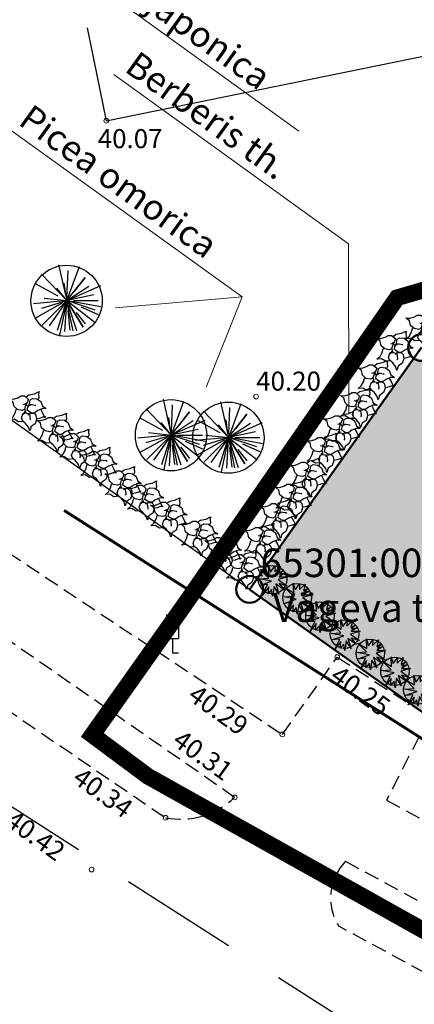
# Model space of a CAD drawing. Units: metres. Extents: x 545720 to 545966, y 6584096 to 6584330.
# Drawn here: x 545775 to 545792, y 6584212 to 6584254 of the extents above; entities that cross this region are included whole.
import ezdxf
from ezdxf.enums import TextEntityAlignment as Align

# ---------------------------------------------------------------- set-up
doc = ezdxf.new("R2010")
doc.units = ezdxf.units.M
doc.header["$MEASUREMENT"] = 0
for name, pattern in [('DASHED', [0.75, 0.5, -0.25]), ('DASHEDX5', [1.875, 1.25, -0.625]), ('KL', [4, 2, -2]), ('PIIRID', [7.5, 5, -1, 0.5, -1])]:
    doc.linetypes.add(name, pattern=pattern)
doc.layers.get('0').update_dxf_attribs({"linetype": 'CONTINUOUS'})
for name, color, linetype, lineweight in [('+asfalt', 253, 'CONTINUOUS', 5), ('KÕRGUSED', 251, 'CONTINUOUS', 13), ('Level 51', 36, 'CONTINUOUS', 30), ('made', 7, 'CONTINUOUS', 5)]:
    doc.layers.add(name, color=color, linetype=linetype, lineweight=lineweight)
for name, color, linetype in [('-PR.PUUD', 74, 'CONTINUOUS'), ('ASFBET', 7, 'DASHEDX5'), ('HOONED', 250, 'CONTINUOUS'), ('Level 50', 7, 'CONTINUOUS'), ('LIIKLUS', 5, 'CONTINUOUS'), ('LILL', 3, 'CONTINUOUS'), ('M-PLANEERITAVAALA-PIIR', 1, 'PIIRID'), ('MURU', 62, 'CONTINUOUS'), ('PIIR', 1, 'CONTINUOUS'), ('PUU', 74, 'CONTINUOUS'), ('TEXT', 7, 'CONTINUOUS')]:
    doc.layers.add(name, color=color, linetype=linetype)
doc.styles.add('ESTS', font='romans.shx')
doc.styles.add('ITALICC', font='italicc', dxfattribs={"height": 0.8})
doc.styles.add('ROMANS', font='romans', dxfattribs={"height": 0.8})
doc.linetypes.add('ala ulatus', pattern='A,0.8,-0.4,[144,geodeet.shx,S=0.1,R=0,X=0,Y=0],-0.4', length=1.6)

# ---------------------------------------------------------------- blocks, each defined once
blk = doc.blocks.new('63')
for p, q in [((-0.5, 3.215), (0.5, 3.215)), ((-0.5, 3.215), (-0.5, 1.215)), ((0.5, 3.215), (0.5, 1.215)), ((-0.5, 1.215), (0.5, 1.215)), ((0, 1.215), (0, 0)), ((0.5, 0), (0, 0))]:
    blk.add_line(p, q)
blk = doc.blocks.new('db')
at = {"layer": '-PR.PUUD', "ltscale": 1.5}
for p, q in [((545880.05, 6580481.12), (545879.8, 6580482.35)), ((545879.8, 6580482.35), (545880.46, 6580481.1)), ((545880.46, 6580481.1), (545881.1, 6580482.51)), ((545881.1, 6580482.51), (545880.99, 6580481.31)), ((545880.99, 6580481.31), (545881.73, 6580482.24)), ((545881.73, 6580482.24), (545881.11, 6580480.87)), ((545879.46, 6580480.39), (545878.52, 6580481.04)), ((545878.52, 6580481.04), (545879.51, 6580480.99)), ((545879.04, 6580481.53), (545879.7, 6580481.12)), ((545879.51, 6580480.99), (545879.04, 6580481.53)), ((545879.7, 6580481.12), (545879.34, 6580481.84)), ((545879.34, 6580481.84), (545880.05, 6580481.12)), ((545881.11, 6580480.87), (545882.42, 6580481.59)), ((545882.42, 6580481.59), (545881.5, 6580480.7)), ((545881.5, 6580480.7), (545882.88, 6580480.77)), ((545882.88, 6580480.77), (545882.01, 6580480.45)), ((545878.71, 6580480.27), (545879.46, 6580480.39)), ((545879.62, 6580479.83), (545878.71, 6580480.27)), ((545878.73, 6580479.37), (545879.62, 6580479.83)), ((545880.03, 6580479.7), (545878.73, 6580479.37)), ((545880.53, 6580479.75), (545879.55, 6580478.31)), ((545879.55, 6580478.31), (545880.03, 6580479.7)), ((545880.89, 6580478.43), (545880.53, 6580479.75)), ((545881.77, 6580478.66), (545880.87, 6580480.23)), ((545880.87, 6580480.23), (545880.89, 6580478.43)), ((545882.96, 6580479.39), (545881.43, 6580479.76)), ((545881.43, 6580479.76), (545881.77, 6580478.66)), ((545882.69, 6580480.09), (545881.73, 6580479.99)), ((545881.73, 6580479.99), (545882.96, 6580479.39)), ((545882.01, 6580480.45), (545882.69, 6580480.09))]:
    blk.add_line(p, q, dxfattribs=at)
blk.add_circle((545880.62, 6580480.3), 2, dxfattribs=at)
blk = doc.blocks.new('puu_1')
at = {"layer": '-PR.PUUD'}
blk.add_blockref('db', (-545880.62, -6580480.3), dxfattribs=at)
blk = doc.blocks.new('thuja_occidentatis')
at = {"layer": 'LILL', "color": 142}
for points in [[(0.021, 0.225), (0.037, 0.135), (-0.01, -0.037), (-0.118, -0.082), (-0.299, -0.044), (-0.449, 0.085), (-0.497, 0.284), (-0.644, 0.403), (-0.475, 0.391), (-0.285, 0.45), (-0.152, 0.527), (-0.01, 0.527), (0.149, 0.391), (0.114, 0.266), (0.035, 0.155), (-0.064, 0.169)], [(0.054, 0.487), (0.171, 0.574), (0.411, 0.622), (0.6, 0.709), (0.585, 0.607), (0.597, 0.457), (0.561, 0.373)], [(0.22, 0.107), (0.195, 0.195), (0.225, 0.37), (0.328, 0.426), (0.512, 0.405), (0.673, 0.291), (0.741, 0.098), (0.899, -0.006), (0.729, -0.011), (0.545, -0.087), (0.421, -0.177), (0.28, -0.19), (0.108, -0.07), (0.131, 0.057), (0.198, 0.175), (0.306, 0.17), (0.439, 0.145), (0.468, 0.115)], [(0.057, 0.184), (0.093, 0.127), (0.171, 0.109)], [(-0.072, -0.546), (-0.264, -0.561), (-0.439, -0.454), (-0.627, -0.474), (-0.499, -0.362), (-0.406, -0.187), (-0.366, -0.039), (-0.336, -0.008)], [(0.135, -0.26), (0.213, -0.212), (0.39, -0.194), (0.471, -0.278), (0.501, -0.461), (0.435, -0.647), (0.267, -0.764), (0.21, -0.944), (0.159, -0.782), (0.036, -0.626), (-0.084, -0.53), (-0.135, -0.398), (-0.066, -0.2), (0.063, -0.188), (0.195, -0.221), (0.219, -0.326), (0.231, -0.461), (0.21, -0.497)], [(0.006, -0.037), (0.029, -0.169), (-0.057, -0.234), (-0.078, -0.245)], [(-0.031, -0.13), (0.045, -0.182), (0.047, -0.186)]]:
    blk.add_lwpolyline(points, dxfattribs=at)
at = {"layer": 'LILL', "color": 142, "linetype": 'KL'}
blk.add_lwpolyline([(0.675, -0.041), (0.75, -0.179), (0.81, -0.308), (0.882, -0.368), (0.762, -0.371), (0.624, -0.416), (0.51, -0.44)], dxfattribs=at)
blk = doc.blocks.new('berberis_th')
at = {"layer": 'LILL', "color": 223}
for points in [[(-0.074, 0.223), (-0.058, 0.133), (-0.105, -0.038), (-0.213, -0.083), (-0.394, -0.045), (-0.544, 0.084), (-0.592, 0.283), (-0.739, 0.401), (-0.57, 0.39), (-0.38, 0.448), (-0.247, 0.525), (-0.105, 0.525), (0.054, 0.389), (0.019, 0.265), (-0.06, 0.153), (-0.159, 0.168)], [(-0.041, 0.486), (0.076, 0.573), (0.316, 0.621), (0.505, 0.708), (0.49, 0.606), (0.502, 0.456), (0.466, 0.372)], [(0.125, 0.105), (0.1, 0.193), (0.13, 0.369), (0.233, 0.424), (0.417, 0.404), (0.578, 0.29), (0.646, 0.096), (0.804, -0.007), (0.634, -0.012), (0.45, -0.089), (0.326, -0.178), (0.185, -0.192), (0.013, -0.072), (0.036, 0.056), (0.103, 0.174), (0.211, 0.168), (0.344, 0.144), (0.373, 0.114)], [(-0.038, 0.183), (-0.002, 0.126), (0.076, 0.108)], [(-0.167, -0.548), (-0.359, -0.562), (-0.534, -0.456), (-0.722, -0.476), (-0.594, -0.364), (-0.501, -0.189), (-0.461, -0.04), (-0.431, -0.01)], [(0.04, -0.261), (0.118, -0.213), (0.295, -0.195), (0.376, -0.279), (0.406, -0.462), (0.34, -0.648), (0.172, -0.765), (0.115, -0.945), (0.064, -0.783), (-0.059, -0.627), (-0.179, -0.531), (-0.23, -0.399), (-0.161, -0.201), (-0.032, -0.189), (0.1, -0.222), (0.124, -0.327), (0.136, -0.462), (0.115, -0.498)], [(-0.089, -0.039), (-0.066, -0.171), (-0.152, -0.235), (-0.173, -0.246)], [(-0.126, -0.132), (-0.051, -0.184), (-0.048, -0.187)]]:
    blk.add_lwpolyline(points, dxfattribs=at)
at = {"layer": 'LILL', "color": 223, "linetype": 'KL'}
blk.add_lwpolyline([(0.58, -0.042), (0.655, -0.18), (0.715, -0.309), (0.787, -0.369), (0.667, -0.372), (0.529, -0.417), (0.415, -0.441)], dxfattribs=at)
blk = doc.blocks.new('forsythia_golden_bells')
at = {"layer": 'LILL', "color": 52}
for points in [[(-0.079, 0.259), (-0.063, 0.169), (-0.11, -0.003), (-0.217, -0.048), (-0.399, -0.01), (-0.548, 0.119), (-0.597, 0.318), (-0.744, 0.436), (-0.574, 0.425), (-0.384, 0.483), (-0.252, 0.561), (-0.11, 0.56), (0.05, 0.424), (0.014, 0.3), (-0.064, 0.189), (-0.163, 0.203)], [(-0.046, 0.521), (0.071, 0.608), (0.311, 0.656), (0.5, 0.743), (0.485, 0.641), (0.497, 0.491), (0.461, 0.407)], [(0.12, 0.141), (0.095, 0.229), (0.125, 0.404), (0.228, 0.459), (0.412, 0.439), (0.574, 0.325), (0.641, 0.132), (0.799, 0.028), (0.629, 0.023), (0.446, -0.053), (0.321, -0.143), (0.18, -0.156), (0.008, -0.037), (0.031, 0.091), (0.099, 0.209), (0.206, 0.204), (0.34, 0.179), (0.369, 0.149)], [(-0.172, -0.513), (-0.364, -0.527), (-0.539, -0.42), (-0.726, -0.441), (-0.599, -0.329), (-0.505, -0.153), (-0.466, -0.005), (-0.435, 0.026)], [(-0.043, 0.218), (-0.007, 0.161), (0.071, 0.143)], [(0.035, -0.226), (0.113, -0.178), (0.29, -0.16), (0.371, -0.244), (0.401, -0.427), (0.335, -0.613), (0.167, -0.73), (0.11, -0.91), (0.059, -0.748), (-0.064, -0.592), (-0.184, -0.496), (-0.235, -0.364), (-0.166, -0.166), (-0.037, -0.154), (0.095, -0.187), (0.119, -0.292), (0.131, -0.427), (0.11, -0.463)], [(-0.093, -0.004), (-0.071, -0.135), (-0.157, -0.2), (-0.178, -0.211)], [(-0.131, -0.096), (-0.055, -0.148), (-0.053, -0.152)]]:
    blk.add_lwpolyline(points, dxfattribs=at)
at = {"layer": 'LILL', "color": 52, "linetype": 'KL'}
blk.add_lwpolyline([(0.575, -0.007), (0.65, -0.145), (0.71, -0.274), (0.782, -0.334), (0.662, -0.337), (0.524, -0.382), (0.41, -0.406)], dxfattribs=at)
blk = doc.blocks.new('puu10')
at = {"layer": 'PUU'}
for p, q in [((-223, 1010), (6, 5)), ((10, 96), (41, 851)), ((6, 5), (-700, 746)), ((6, 5), (517, 658)), ((517, 658), (198, 251)), ((-859, 481), (-242, 142)), ((-45, 69), (-276, 358)), ((-20, 183), (-65, 499)), ((6, 5), (623, 411)), ((98, 46), (958, 428)), ((-699, -207), (6, 5)), ((-629, 75), (6, 5)), ((-259, -824), (6, 5)), ((764, 164), (6, 5)), ((799, -260), (6, 5)), ((6, 5), (799, -612)), ((6, 5), (464, -736)), ((464, -736), (6, 5)), ((194, 5), (887, 5)), ((-66, -2), (-929, -83)), ((-111, -60), (-876, -488)), ((-682, -682), (-31, -32)), ((-33, -50), (-488, -700)), ((-190, -962), (-6, -83)), ((-47, -859), (2, -50)), ((182, -842), (18, -55)), ((36, -275), (94, -824)), ((288, -842), (51, -129)), ((958, -171), (77, -8)), ((398, -168), (887, -383)), ((268, -329), (517, -648))]:
    blk.add_line(p, q, dxfattribs=at)
at = {"layer": 'PUU', "linetype": 'Continuous'}
blk.add_line((350, 950), (0, 0), dxfattribs=at)
blk.add_circle((0, 0), 1000, dxfattribs=at)

msp = doc.modelspace()

# ---------------------------------------------------------------- hatches: boundary and pattern name
at = {"layer": '+asfalt', "ltscale": 0.5}
h = msp.add_hatch(dxfattribs=at)
h.set_pattern_fill('AR-HBONE', color=256, scale=0.1, angle=325, style=0)
h.set_pattern_definition([(10, (545801.73544, 6584211.5015), (0.3244638, 0.4633824), [1.2, -0.4]), (100, (545802.12937, 6584211.57096), (0.3244638, 0.4633824), [1.2, -0.4])])
h.paths.add_polyline_path([(545827.184, 6584235.25), (545827.305, 6584233.525), (545827.58, 6584233.392), (545827.537, 6584233.305), (545831.114, 6584233.341)], flags=17)
h.paths.add_polyline_path([(545846.636, 6584219.914), (545846.024, 6584218.655), (545849.506, 6584216.964), (545850.117, 6584218.224)], flags=17)
h.paths.add_polyline_path([(545818.241, 6584233.699), (545816.399, 6584234.563), (545815.8, 6584233.329), (545817.63, 6584232.44)], flags=17)
h.paths.add_polyline_path([(545802.823, 6584241.199), (545802.206, 6584239.927), (545802.221, 6584239.922), (545802.317, 6584239.875), (545804.326, 6584240.475)])
h.paths.add_polyline_path([(545804.788, 6584240.253), (545804.326, 6584240.475), (545802.317, 6584239.875), (545804.168, 6584238.976)])
h.paths.add_polyline_path([(545866.153, 6584205.938), (545865.355, 6584205.992), (545864.049, 6584189.184, 0.080265), (545865.124, 6584192.858, 0.011709), (545865.18, 6584193.417)])
h.paths.add_polyline_path([(545865.355, 6584205.992), (545864.656, 6584206.039), (545863.706, 6584193.81, -0.091884), (545862.579, 6584189.585), (545862.312, 6584189.025), (545863.522, 6584188.077), (545864.049, 6584189.184)])
h.paths.add_polyline_path([(545863.522, 6584188.077), (545862.312, 6584189.025), (545861.872, 6584188.099), (545863.082, 6584187.151)])
h.paths.add_polyline_path([(545863.082, 6584187.151), (545861.872, 6584188.099), (545861.258, 6584186.809, -0.054793), (545859.88, 6584184.579), (545859.911, 6584184.555), (545860.059, 6584184.716), (545861.145, 6584183.74, 0.049602), (545862.412, 6584185.749, 0.004905), (545862.516, 6584185.961)])
h.paths.add_polyline_path([(545865.481, 6584216.656), (545864.826, 6584215.308), (545865.356, 6584215.051)], flags=17)
h.paths.add_polyline_path([(545865.356, 6584215.051), (545863.696, 6584211.631), (545865.04, 6584210.979)])
h.paths.add_polyline_path([(545866.55, 6584221.377), (545864.491, 6584217.137), (545865.481, 6584216.656), (545865.04, 6584210.979), (545865.045, 6584210.976), (545865.039, 6584210.963), (545864.656, 6584206.039), (545865.355, 6584205.992)])
h.paths.add_polyline_path([(545867.347, 6584221.308), (545866.675, 6584221.634), (545866.55, 6584221.377), (545865.355, 6584205.992), (545866.153, 6584205.938)])
h.paths.add_polyline_path([(545828.143, 6584226.001), (545824.783, 6584227.632), (545820.021, 6584217.823), (545823.38, 6584216.192)], flags=17)
h.paths.add_polyline_path([(545864.826, 6584215.308), (545865.481, 6584216.656), (545808.904, 6584244.125), (545803.453, 6584242.497), (545802.818, 6584241.188), (545804.78, 6584240.236), (545805.4, 6584241.513), (545808.776, 6584242.521), (545818.071, 6584238.008), (545816.411, 6584234.588), (545818.242, 6584233.7), (545819.902, 6584237.119), (545827.58, 6584233.392), (545824.783, 6584227.632), (545828.143, 6584226.001), (545828.755, 6584227.261), (545829.279, 6584228.341), (545830.651, 6584227.675), (545832.311, 6584231.095), (545835.01, 6584229.784), (545833.35, 6584226.365), (545835.005, 6584225.561), (545836.665, 6584228.981), (545848.296, 6584223.334), (545846.636, 6584219.914), (545850.117, 6584218.224), (545851.777, 6584221.644), (545861.286, 6584217.027), (545859.625, 6584213.607), (545860.997, 6584212.941), (545862.658, 6584216.361)])
h.paths.add_polyline_path([(545807.531, 6584233.684), (545811.973, 6584230.476), (545812.863, 6584231.709), (545808.421, 6584234.916)], flags=24)
h.paths.add_polyline_path([(545802.425, 6584231.13), (545803.722, 6584230.194), (545805.829, 6584233.113), (545804.532, 6584234.049)], flags=25)
h.paths.add_polyline_path([(545812.702, 6584231.915), (545813.19, 6584231.562), (545812.737, 6584230.935), (545812.249, 6584231.288)], flags=25)
h.paths.add_polyline_path([(545806.159, 6584231.973), (545811.032, 6584228.455), (545811.922, 6584229.688), (545807.049, 6584233.206)], flags=25)
h.paths.add_polyline_path([(545811.786, 6584224.748), (545812.745, 6584224.056), (545813.635, 6584225.289), (545812.676, 6584225.981)], flags=24)
h.paths.add_polyline_path([(545807.446, 6584227.881), (545810.636, 6584225.579), (545811.526, 6584226.811), (545808.336, 6584229.114)], flags=25)
h.paths.add_polyline_path([(545805.485, 6584229.297), (545806.444, 6584228.604), (545807.334, 6584229.837), (545806.375, 6584230.53)], flags=25)
h.paths.add_polyline_path([(545783.752, 6584227.557), (545799.01, 6584227.557), (545799.01, 6584229.957), (545783.752, 6584229.957)], flags=25)
h.paths.add_polyline_path([(545827.337, 6584233.34), (545842.394, 6584233.34), (545842.394, 6584235.14), (545827.337, 6584235.14)], flags=25)
h.paths.add_polyline_path([(545783.546, 6584229.948), (545798.603, 6584229.948), (545798.603, 6584231.748), (545783.546, 6584231.748)], flags=25)
h.paths.add_polyline_path([(545839.01, 6584213.978), (545847.849, 6584209.687), (545848.669, 6584211.376), (545839.83, 6584215.668)], flags=25)
h.paths.add_polyline_path([(545838.864, 6584215.847), (545849.731, 6584210.571), (545850.718, 6584212.603), (545839.851, 6584217.879)], flags=25)
h.paths.add_polyline_path([(545857.961, 6584228.996), (545861.547, 6584226.407), (545862.811, 6584228.159), (545859.225, 6584230.747)], flags=25)
h.paths.add_polyline_path([(545807.531, 6584233.684), (545811.973, 6584230.476), (545812.863, 6584231.709), (545808.421, 6584234.916)], flags=25)
h.paths.add_polyline_path([(545802.425, 6584231.13), (545803.722, 6584230.194), (545805.829, 6584233.113), (545804.532, 6584234.049)], flags=25)
h.paths.add_polyline_path([(545812.702, 6584231.915), (545813.19, 6584231.562), (545812.737, 6584230.935), (545812.249, 6584231.288)], flags=24)
h.paths.add_polyline_path([(545806.159, 6584231.973), (545811.032, 6584228.455), (545811.922, 6584229.688), (545807.049, 6584233.206)], flags=24)
h.paths.add_polyline_path([(545811.786, 6584224.748), (545812.745, 6584224.056), (545813.635, 6584225.289), (545812.676, 6584225.981)], flags=25)
h.paths.add_polyline_path([(545807.446, 6584227.881), (545810.636, 6584225.579), (545811.526, 6584226.811), (545808.336, 6584229.114)], flags=24)
h.paths.add_polyline_path([(545805.485, 6584229.297), (545806.444, 6584228.604), (545807.334, 6584229.837), (545806.375, 6584230.53)], flags=24)
h.paths.add_polyline_path([(545827.909, 6584235.337), (545842.138, 6584235.337), (545842.138, 6584237.737), (545827.909, 6584237.737)], flags=25)
h.paths.add_polyline_path([(545783.752, 6584227.557), (545799.01, 6584227.557), (545799.01, 6584229.957), (545783.752, 6584229.957)], flags=25)
h.paths.add_polyline_path([(545827.337, 6584233.34), (545842.394, 6584233.34), (545842.394, 6584235.14), (545827.337, 6584235.14)], flags=24)
h.paths.add_polyline_path([(545783.546, 6584229.948), (545798.603, 6584229.948), (545798.603, 6584231.748), (545783.546, 6584231.748)], flags=25)
h.paths.add_polyline_path([(545839.01, 6584213.978), (545847.849, 6584209.687), (545848.669, 6584211.376), (545839.83, 6584215.668)], flags=25)
h.paths.add_polyline_path([(545838.864, 6584215.847), (545849.731, 6584210.571), (545850.718, 6584212.603), (545839.851, 6584217.879)], flags=25)
at = {"layer": 'MURU', "ltscale": 0.5}
h = msp.add_hatch(dxfattribs=at)
h.set_pattern_fill('GRASS', color=256, scale=0.5, angle=325, style=0)
h.set_pattern_definition([(55, (545837.5036, 6584222.59605), (-0.086824, 0.4924039), [0.09375, -0.6133568]), (10, (545837.5036, 6584222.59605), (-0.086824, 0.492404), [0.09375, -0.40625]), (100, (545837.5036, 6584222.59605), (-0.492404, -0.086824), [0.09375, -0.40625])])
h.paths.add_polyline_path([(545808.904, 6584244.125), (545807.821, 6584244.65), (545802.398, 6584243.031), (545800.62, 6584239.369), (545802.178, 6584239.834), (545802.221, 6584239.922), (545802.206, 6584239.927), (545803.453, 6584242.497)])
h.paths.add_polyline_path([(545801.696, 6584238.841), (545802.178, 6584239.834), (545800.62, 6584239.369), (545795.881, 6584229.608), (545796.934, 6584229.032)], flags=17)
h.paths.add_polyline_path([(545792.072, 6584239.36, -0.212127), (545791.623, 6584239.451), (545785.037, 6584230.189, -0.242755), (545785.274, 6584229.73, -0.155865), (545785.169, 6584229.403), (545791.916, 6584224.602), (545792.273, 6584224.371), (545792.265, 6584224.354), (545793.053, 6584223.793), (545794.745, 6584227.286)])
h.paths.add_polyline_path([(545802.371, 6584243.022), (545792.49, 6584240.071, -0.072687), (545792.514, 6584239.91, -0.351736), (545792.072, 6584239.36), (545794.745, 6584227.286)])

# ---------------------------------------------------------------- linework, layer by layer
at = {"linetype": 'DASHED', "ltscale": 10}
msp.add_lwpolyline([(545878.176, 6584147.691), (545866.634, 6584159.686), (545847.811, 6584177.196), (545831.058, 6584189.145), (545826.226, 6584192.032), (545805.582, 6584202.72), (545790.145, 6584210.689), (545770.543, 6584223.215), (545764.306, 6584227.695)], dxfattribs=at)
at = {"layer": 'ASFBET', "ltscale": 0.5}
for points in [[(545766.022, 6584237.961, 0.017762), (545769.865, 6584234.399), (545786.088, 6584223.621), (545788.397, 6584226.875), (545792.273, 6584224.371), (545790.472, 6584220.856), (545799.601, 6584215.913), (545801.736, 6584219.115), (545806.684, 6584216.359), (545806, 6584214.934), (545805.047, 6584213.122)], [(545762.762, 6584233.378, 0.027351), (545766.654, 6584230.023), (545781.173, 6584220.115, 0.242758), (545784.081, 6584220.972), (545768, 6584232.15, -0.01614), (545764.312, 6584235.556, -0.01614)], [(545788.74, 6584218.282), (545798.076, 6584213.243, -0.273531), (545795.385, 6584211.802), (545788.463, 6584215.546, -0.343699), (545788.74, 6584218.282, 9.521713)]]:
    msp.add_lwpolyline(points, format="xyb", dxfattribs=at)
at = {"layer": 'HOONED', "ltscale": 0.5}
for points in [[(545778.675, 6584249.459), (545861.566, 6584266.384)], [(545777.875, 6584253.378), (545778.675, 6584249.459)]]:
    msp.add_lwpolyline(points, dxfattribs=at)
at = {"layer": 'KÕRGUSED', "ltscale": 0.5}
for centre in [(545778.675, 6584249.459), (545784.985, 6584237.848), (545788.397, 6584226.875), (545786.088, 6584223.621), (545784.081, 6584220.972), (545781.173, 6584220.115), (545778.057, 6584217.933)]:
    msp.add_circle(centre, 0.1, dxfattribs=at)
at = {"layer": 'Level 51', "flags": 128}
msp.add_lwpolyline([(545900.062, 6584143.893), (545896.84, 6584147.59), (545868.2, 6584178.06), (545839.38, 6584200.64), (545795.98, 6584221.71), (545784.71, 6584229.73), (545766.21, 6584242.88), (545761.49, 6584250.6)], dxfattribs=at)
at = {"layer": 'M-PLANEERITAVAALA-PIIR', "const_width": 0.7}
msp.add_lwpolyline([(545781.918, 6584229.007), (545790.922, 6584242.01), (545827.514, 6584252.687), (545875.28, 6584247.84), (545870.169, 6584173.138), (545865.024, 6584167.866), (545848.871, 6584182.587), (545834.445, 6584192.81), (545807.061, 6584207.607), (545793.377, 6584214.618), (545780.432, 6584221.86), (545778.089, 6584223.602), (545781.918, 6584229.007)], dxfattribs=at)
at = {"layer": 'made', "ltscale": 0.5}
for p, q in [((545776.909, 6584256.153), (545786.784, 6584249.028)), ((545778.997, 6584251.406), (545788.872, 6584244.282)), ((545774.523, 6584249.168), (545784.398, 6584242.043)), ((545788.872, 6584244.282), (545788.88, 6584237.137)), ((545784.398, 6584242.043), (545779.051, 6584241.589)), ((545784.398, 6584242.043), (545782.882, 6584238.249))]:
    msp.add_line(p, q, dxfattribs=at)
at = {"layer": 'PIIR', "lineweight": 50, "ltscale": 5}
for p, q in [((545791.95, 6584239.91), (545784.71, 6584229.73)), ((545784.71, 6584229.73), (545795.98, 6584221.71))]:
    msp.add_line(p, q, dxfattribs=at)
for centre in [(545791.95, 6584239.91), (545784.71, 6584229.73)]:
    msp.add_circle(centre, 0.564, dxfattribs=at)
at = {"layer": 'TEXT', "color": 30, "linetype": 'ala ulatus', "ltscale": 5, "const_width": 0.12}
msp.add_lwpolyline([(545776.901, 6584233.054), (545795.974, 6584220.887), (545810.965, 6584213.148), (545831.907, 6584202.301), (545837.52, 6584198.94), (545855.23, 6584186.285), (545874.886, 6584168.031), (545886.639, 6584155.833)], dxfattribs=at)

# ---------------------------------------------------------------- block references
at = {"layer": 'LIIKLUS', "xscale": 0.5, "yscale": 0.5, "zscale": 0.5}
msp.add_blockref('63', (545781.465, 6584227.048), dxfattribs=at)
at = {"layer": 'made', "ltscale": 0.5, "xscale": 0.001500000013038516, "yscale": 0.001499999780207872, "zscale": 0.0015}
for p in [(545777.008, 6584241.878), (545781.403, 6584236.219), (545783.816, 6584236.116)]:
    msp.add_blockref('puu10', p, dxfattribs=at)
at = {"layer": 'made'}
for name, p in [('forsythia_golden_bells', (545792.032, 6584240.719)), ('berberis_th', (545790.792, 6584239.897)), ('berberis_th', (545790.006, 6584238.66)), ('thuja_occidentatis', (545775.246, 6584237.345)), ('berberis_th', (545789.269, 6584237.493)), ('thuja_occidentatis', (545776.405, 6584236.446)), ('berberis_th', (545788.564, 6584236.516)), ('thuja_occidentatis', (545777.347, 6584235.766)), ('berberis_th', (545787.849, 6584235.599)), ('thuja_occidentatis', (545778.23, 6584235.004)), ('berberis_th', (545787.153, 6584234.562)), ('thuja_occidentatis', (545779.265, 6584234.194)), ('thuja_occidentatis', (545780.196, 6584233.585)), ('berberis_th', (545786.533, 6584233.629)), ('thuja_occidentatis', (545781.179, 6584232.875)), ('berberis_th', (545785.894, 6584232.817)), ('thuja_occidentatis', (545782.467, 6584232.07)), ('berberis_th', (545785.223, 6584231.815)), ('thuja_occidentatis', (545783.472, 6584231.381)), ('thuja_occidentatis', (545784.369, 6584230.672))]:
    msp.add_blockref(name, p, dxfattribs=at)
at = {"layer": 'made', "ltscale": 2, "xscale": 0.3, "yscale": 0.3, "zscale": 0.3, "rotation": 258.6701886423546}
for p in [(545785.673, 6584230.139), (545786.71, 6584229.382), (545787.671, 6584228.603), (545788.707, 6584227.846), (545789.791, 6584227.038), (545790.827, 6584226.281), (545791.789, 6584225.502)]:
    msp.add_blockref('puu_1', p, dxfattribs=at)

# ---------------------------------------------------------------- texts
at = {"layer": 'KÕRGUSED', "ltscale": 0.5, "style": 'ITALICC'}
for s, p in [('40.07', (545778.319, 6584248.057)), ('40.20', (545784.985, 6584237.848))]:
    msp.add_text(s, height=0.8, dxfattribs=at).set_placement(p, align=Align.BOTTOM_LEFT)
for s, p in [('40.25', (545787.892, 6584225.732)), ('40.29', (545781.91, 6584224.924)), ('40.31', (545781.26, 6584223.02)), ('40.34', (545777.052, 6584221.443)), ('40.42', (545774.208, 6584219.64))]:
    msp.add_text(s, height=0.8, rotation=324.2732, dxfattribs=at).set_placement(p, align=Align.BOTTOM_LEFT)
at = {"layer": 'Level 50', "ltscale": 0.5, "style": 'ROMANS'}
for s, p in [('65301:001:1107', (545791.075, 6584230.848)), ('Vägeva tee 38a', (545791.381, 6584228.957))]:
    msp.add_text(s, height=1.2, dxfattribs=at).set_placement(p, align=Align.MIDDLE_CENTER)
at = {"layer": 'TEXT', "color": 0, "style": 'ESTS'}
for s, p in [('Larix japonica', (545777.308, 6584256.318)), ('Berberis th.', (545779.396, 6584251.572)), ('Picea omorica', (545774.922, 6584249.333))]:
    msp.add_text(s, height=1.08, rotation=324.1739, dxfattribs=at).set_placement(p)

doc.saveas('drawing.dxf')
